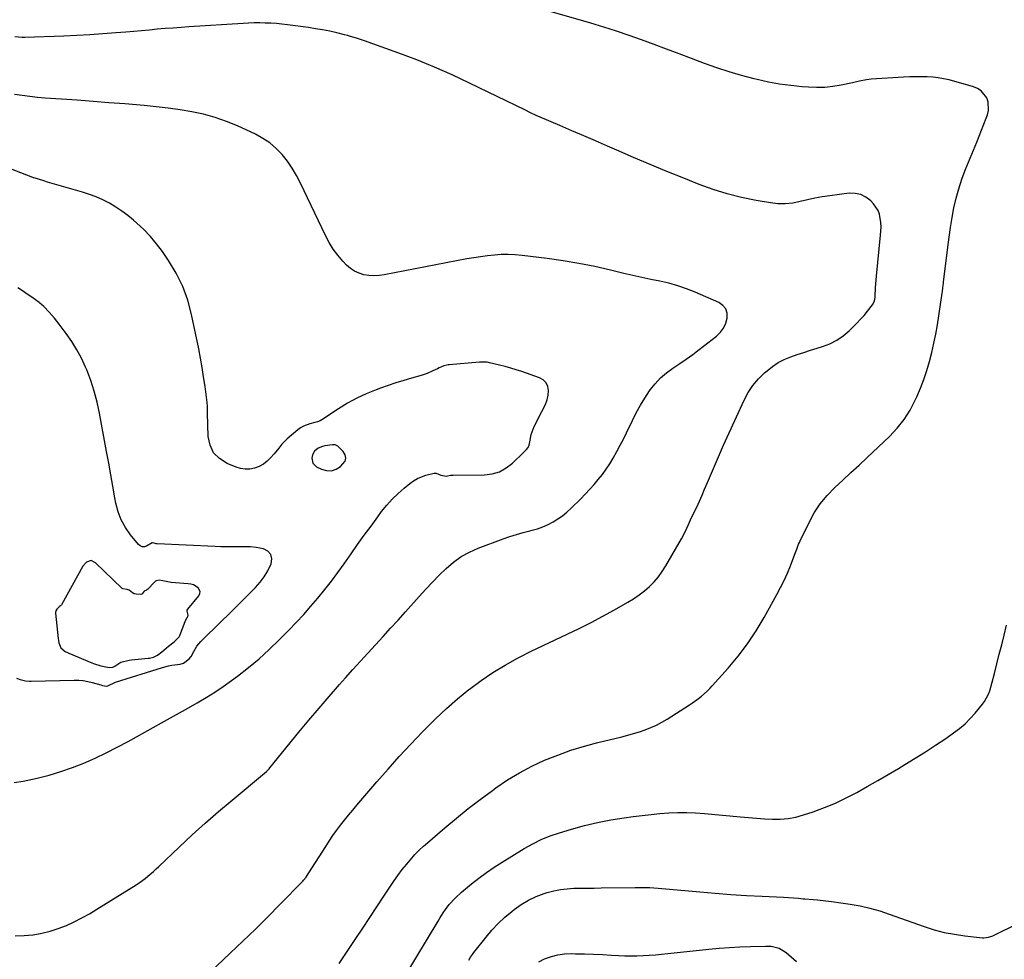
# Model space of a CAD drawing. Units: inches. Extents: x 1911094 to 1916431, y 453638 to 459080.
# Drawn here: x 1914862 to 1915411, y 458138 to 458661 of the extents above; entities that cross this region are included whole.
import ezdxf

# ---------------------------------------------------------------- set-up
doc = ezdxf.new("R2010")
doc.units = ezdxf.units.IN
doc.header["$MEASUREMENT"] = 0
for name, color, linetype in [('1', 7, 'Continuous'), ('7', 7, 'Continuous'), ('8', 7, 'Continuous')]:
    doc.layers.add(name, color=color, linetype=linetype)

msp = doc.modelspace()

# ---------------------------------------------------------------- linework, layer by layer
at = {"layer": '1', "color": 18}
for points in [[(1915035.67, 458409.81, 1990), (1915038.24, 458410.66, 1990), (1915040.73, 458412.16, 1990), (1915043.23, 458415.15, 1990), (1915043.73, 458416.92, 1990), (1915043.31, 458418.71, 1990), (1915042.27, 458420.51, 1990), (1915039.14, 458423.58, 1990), (1915037.77, 458424.25, 1990), (1915036.19, 458424.25, 1990), (1915031.91, 458423.62, 1990), (1915030.63, 458423.34, 1990), (1915028.23, 458422.37, 1990), (1915026.2, 458420.81, 1990), (1915025.01, 458418.71, 1990), (1915024.68, 458416.82, 1990), (1915025.29, 458414.02, 1990), (1915027.38, 458412.06, 1990), (1915030.17, 458410.69, 1990), (1915032.97, 458409.93, 1990), (1915035.67, 458409.81, 1990)], [(1914887.17, 458309.19, 1988), (1914888.55, 458308.52, 1988), (1914889.25, 458308.21, 1988), (1914902.13, 458302.85, 1988), (1914902.96, 458302.51, 1988), (1914907.05, 458301.13, 1988), (1914911.78, 458300.15, 1988), (1914913.87, 458300.44, 1988), (1914914.87, 458300.89, 1988), (1914918.32, 458303.24, 1988), (1914922.89, 458304.26, 1988), (1914924.13, 458304.41, 1988), (1914933.43, 458305.38, 1988), (1914934.22, 458305.49, 1988), (1914936.51, 458306.02, 1988), (1914938.79, 458307.11, 1988), (1914941.08, 458308.98, 1988), (1914944.9, 458312.07, 1988), (1914948.04, 458314.45, 1988), (1914950.77, 458317.21, 1988), (1914951.15, 458318.03, 1988), (1914954.08, 458325.8, 1988), (1914954.28, 458326.3, 1988), (1914955.05, 458327.7, 1988), (1914955.14, 458327.85, 1988), (1914955.29, 458328.09, 1988), (1914955.42, 458328.33, 1988), (1914955.54, 458328.59, 1988), (1914955.65, 458328.85, 1988), (1914955.73, 458329.12, 1988), (1914955.78, 458329.38, 1988), (1914955.26, 458331.53, 1988), (1914955.23, 458331.59, 1988), (1914955.29, 458332.15, 1988), (1914955.53, 458332.63, 1988), (1914961.8, 458340.22, 1988), (1914962.33, 458341.39, 1988), (1914962.51, 458342.52, 1988), (1914961.39, 458344.65, 1988), (1914958.81, 458346.2, 1988), (1914957.37, 458346.62, 1988), (1914955.87, 458346.87, 1988), (1914946.27, 458347.47, 1988), (1914941.59, 458348.47, 1988), (1914939.67, 458348.93, 1988), (1914937.96, 458348.49, 1988), (1914937.6, 458348.24, 1988), (1914937.26, 458347.94, 1988), (1914933.15, 458343.72, 1988), (1914932.63, 458343.35, 1988), (1914931.3, 458342.8, 1988), (1914930.23, 458341.22, 1988), (1914929.98, 458341.01, 1988), (1914929.49, 458340.86, 1988), (1914926.84, 458340.98, 1988), (1914925.67, 458341.16, 1988), (1914924.71, 458341.76, 1988), (1914923.01, 458343.37, 1988), (1914921.86, 458343.64, 1988), (1914919.32, 458343.94, 1988), (1914918.93, 458344.17, 1988), (1914918.76, 458344.32, 1988), (1914904.07, 458358.45, 1988), (1914903.71, 458358.76, 1988), (1914901.71, 458359.87, 1988), (1914899.08, 458358.92, 1988), (1914897.01, 458356.71, 1988), (1914885.14, 458335.09, 1988), (1914885.05, 458334.96, 1988), (1914884.74, 458334.6, 1988), (1914884.07, 458334.15, 1988), (1914882.54, 458332.77, 1988), (1914882.04, 458331.81, 1988), (1914881.92, 458330.78, 1988), (1914881.93, 458330.53, 1988), (1914883.29, 458316.34, 1988), (1914883.44, 458315.29, 1988), (1914883.76, 458313.94, 1988), (1914884.83, 458311.15, 1988), (1914887.17, 458309.19, 1988)]]:
    msp.add_polyline3d(points, dxfattribs=at)
at = {"layer": '7', "color": 18}
for points in [[(1915039.87, 458135.28, 1998), (1915042.53, 458139.14, 1998), (1915049.19, 458149.15, 1998), (1915053.1, 458155.03, 1998), (1915057, 458160.92, 1998), (1915060.89, 458166.81, 1998), (1915064.78, 458172.71, 1998), (1915068.12, 458177.8, 1998), (1915070.38, 458181.11, 1998), (1915072.72, 458184.38, 1998), (1915075.16, 458187.56, 1998), (1915077.68, 458190.69, 1998), (1915081.38, 458195.13, 1998), (1915082.11, 458195.98, 1998), (1915084.47, 458198.42, 1998), (1915086.98, 458200.69, 1998), (1915087.84, 458201.43, 1998), (1915098.93, 458210.9, 1998), (1915105.39, 458216.29, 1998), (1915111.94, 458221.58, 1998), (1915118.61, 458226.71, 1998), (1915125.36, 458231.73, 1998), (1915127.31, 458233.14, 1998), (1915133.8, 458237.52, 1998), (1915140.46, 458241.6, 1998), (1915147.38, 458245.22, 1998), (1915154.48, 458248.54, 1998), (1915161.77, 458251.44, 1998), (1915169.14, 458254.09, 1998), (1915176.63, 458256.37, 1998), (1915184.2, 458258.41, 1998), (1915197.5, 458261.62, 1998), (1915200.8, 458262.47, 1998), (1915204.08, 458263.39, 1998), (1915207.34, 458264.41, 1998), (1915210.57, 458265.49, 1998), (1915213.73, 458266.73, 1998), (1915216.83, 458268.11, 1998), (1915219.83, 458269.7, 1998), (1915222.76, 458271.43, 1998), (1915235.14, 458279.33, 1998), (1915236.88, 458280.49, 1998), (1915240.25, 458282.95, 1998), (1915241.88, 458284.27, 1998), (1915244.99, 458287.06, 1998), (1915246.46, 458288.54, 1998), (1915247.89, 458290.06, 1998), (1915256.71, 458299.87, 1998), (1915262.28, 458306.5, 1998), (1915267.53, 458313.35, 1998), (1915272.3, 458320.55, 1998), (1915276.75, 458327.97, 1998), (1915283.88, 458340.82, 1998), (1915285.96, 458344.75, 1998), (1915287.93, 458348.74, 1998), (1915289.74, 458352.8, 1998), (1915291.43, 458356.91, 1998), (1915293.93, 458363.33, 1998), (1915294.99, 458366.17, 1998), (1915296.04, 458369.01, 1998), (1915296.45, 458369.93, 1998), (1915296.87, 458370.85, 1998), (1915301.81, 458381.06, 1998), (1915304.77, 458386.39, 1998), (1915308.09, 458391.44, 1998), (1915311.96, 458396.09, 1998), (1915316.2, 458400.48, 1998), (1915320.71, 458404.65, 1998), (1915325.21, 458408.84, 1998), (1915329.71, 458413.03, 1998), (1915334.2, 458417.24, 1998), (1915346.68, 458428.95, 1998), (1915350.97, 458433.49, 1998), (1915354.86, 458438.32, 1998), (1915358.14, 458443.57, 1998), (1915361.02, 458449.11, 1998), (1915361.9, 458451.07, 1998), (1915363.92, 458455.89, 1998), (1915365.79, 458460.76, 1998), (1915367.45, 458465.71, 1998), (1915368.96, 458470.71, 1998), (1915370.27, 458475.78, 1998), (1915371.46, 458480.86, 1998), (1915372.46, 458485.99, 1998), (1915373.35, 458491.14, 1998), (1915376.06, 458508.81, 1998), (1915376.17, 458509.57, 1998), (1915376.45, 458511.86, 1998), (1915376.7, 458514.15, 1998), (1915376.79, 458514.91, 1998), (1915379.13, 458534.44, 1998), (1915379.85, 458539.93, 1998), (1915380.65, 458545.4, 1998), (1915381.57, 458550.85, 1998), (1915382.58, 458556.3, 1998), (1915383.8, 458561.68, 1998), (1915385.23, 458567, 1998), (1915386.97, 458572.23, 1998), (1915388.91, 458577.4, 1998), (1915395.31, 458592.96, 1998), (1915396.66, 458596.28, 1998), (1915398, 458599.61, 1998), (1915399.32, 458602.94, 1998), (1915400.63, 458606.28, 1998), (1915401.32, 458608.07, 1998), (1915401.91, 458610.5, 1998), (1915401.69, 458615.3, 1998), (1915400.86, 458617.67, 1998), (1915397.8, 458621.51, 1998), (1915395.76, 458622.8, 1998), (1915393.45, 458623.78, 1998), (1915379.84, 458627.58, 1998), (1915376.85, 458628.29, 1998), (1915373.83, 458628.85, 1998), (1915370.77, 458629.17, 1998), (1915367.7, 458629.33, 1998), (1915363.86, 458629.38, 1998), (1915362.68, 458629.39, 1998), (1915357.99, 458629.3, 1998), (1915354.48, 458629.12, 1998), (1915336.37, 458627.95, 1998), (1915333.77, 458627.66, 1998), (1915329.92, 458626.84, 1998), (1915326.08, 458625.97, 1998), (1915319.65, 458624.63, 1998), (1915315.14, 458623.89, 1998), (1915310.61, 458623.41, 1998), (1915306.05, 458623.31, 1998), (1915301.48, 458623.47, 1998), (1915297.98, 458623.75, 1998), (1915291.67, 458624.4, 1998), (1915285.4, 458625.25, 1998), (1915279.17, 458626.42, 1998), (1915272.98, 458627.78, 1998), (1915271.26, 458628.21, 1998), (1915264.27, 458630.06, 1998), (1915257.33, 458632.08, 1998), (1915250.47, 458634.34, 1998), (1915243.65, 458636.76, 1998), (1915236.32, 458639.5, 1998), (1915229.37, 458642.1, 1998), (1915222.41, 458644.69, 1998), (1915215.45, 458647.28, 1998), (1915208.49, 458649.85, 1998), (1915201.5, 458652.35, 1998), (1915194.48, 458654.75, 1998), (1915187.41, 458656.99, 1998), (1915180.31, 458659.14, 1998), (1915156.19, 458666.15, 1998)], [(1914968.07, 458130.43, 1996), (1914979.26, 458140.97, 1996), (1914986.28, 458147.66, 1996), (1914993.24, 458154.41, 1996), (1915000.11, 458161.25, 1996), (1915006.93, 458168.14, 1996), (1915019.68, 458181.21, 1996), (1915020.17, 458181.74, 1996), (1915021.52, 458183.42, 1996), (1915022.73, 458185.2, 1996), (1915023.12, 458185.8, 1996), (1915032.45, 458200.49, 1996), (1915034.42, 458203.51, 1996), (1915036.45, 458206.5, 1996), (1915038.56, 458209.43, 1996), (1915040.72, 458212.32, 1996), (1915042.94, 458215.17, 1996), (1915045.19, 458217.99, 1996), (1915047.49, 458220.77, 1996), (1915049.83, 458223.53, 1996), (1915061.03, 458236.53, 1996), (1915067.21, 458243.58, 1996), (1915073.47, 458250.55, 1996), (1915079.84, 458257.42, 1996), (1915086.3, 458264.21, 1996), (1915087.89, 458265.86, 1996), (1915093.72, 458271.65, 1996), (1915099.7, 458277.29, 1996), (1915105.9, 458282.67, 1996), (1915112.25, 458287.89, 1996), (1915112.65, 458288.21, 1996), (1915119.04, 458292.95, 1996), (1915125.59, 458297.43, 1996), (1915132.4, 458301.52, 1996), (1915139.38, 458305.35, 1996), (1915140.4, 458305.88, 1996), (1915147.01, 458309.21, 1996), (1915153.65, 458312.48, 1996), (1915160.32, 458315.67, 1996), (1915167.03, 458318.81, 1996), (1915173.71, 458321.98, 1996), (1915180.33, 458325.28, 1996), (1915186.87, 458328.74, 1996), (1915193.35, 458332.31, 1996), (1915200.88, 458336.59, 1996), (1915204.05, 458338.53, 1996), (1915207.12, 458340.62, 1996), (1915210.04, 458342.91, 1996), (1915212.86, 458345.33, 1996), (1915215.46, 458347.97, 1996), (1915217.89, 458350.75, 1996), (1915220.06, 458353.74, 1996), (1915222.05, 458356.87, 1996), (1915230.69, 458371.97, 1996), (1915232.73, 458375.84, 1996), (1915234.58, 458379.82, 1996), (1915235.21, 458381.14, 1996), (1915235.84, 458382.46, 1996), (1915237.7, 458386.33, 1996), (1915239.24, 458389.59, 1996), (1915240.74, 458392.87, 1996), (1915242.19, 458396.17, 1996), (1915243.6, 458399.49, 1996), (1915245.18, 458403.29, 1996), (1915247.38, 458408.51, 1996), (1915249.62, 458413.72, 1996), (1915251.91, 458418.9, 1996), (1915254.24, 458424.07, 1996), (1915265.72, 458449.2, 1996), (1915267.98, 458453.4, 1996), (1915270.55, 458457.37, 1996), (1915273.62, 458460.98, 1996), (1915277, 458464.35, 1996), (1915278.42, 458465.59, 1996), (1915281.46, 458467.95, 1996), (1915284.64, 458470.06, 1996), (1915288.05, 458471.79, 1996), (1915291.61, 458473.27, 1996), (1915295.29, 458474.52, 1996), (1915298.98, 458475.75, 1996), (1915302.68, 458476.95, 1996), (1915306.39, 458478.12, 1996), (1915309.24, 458479, 1996), (1915313.35, 458480.6, 1996), (1915317.26, 458482.55, 1996), (1915320.86, 458485.02, 1996), (1915324.25, 458487.85, 1996), (1915326.48, 458489.99, 1996), (1915328.55, 458492.06, 1996), (1915330.55, 458494.2, 1996), (1915332.47, 458496.41, 1996), (1915334.32, 458498.69, 1996), (1915337.15, 458502.32, 1996), (1915337.51, 458502.83, 1996), (1915338.28, 458504.53, 1996), (1915338.64, 458506.37, 1996), (1915338.68, 458507, 1996), (1915338.87, 458511.99, 1996), (1915338.99, 458514.07, 1996), (1915339.34, 458518.23, 1996), (1915341.72, 458541.1, 1996), (1915341.95, 458545.82, 1996), (1915341.86, 458548.18, 1996), (1915341.18, 458552.78, 1996), (1915340.42, 458554.91, 1996), (1915337.81, 458558.63, 1996), (1915336.18, 458560.28, 1996), (1915333.52, 458562.29, 1996), (1915330.67, 458563.75, 1996), (1915327.53, 458564.36, 1996), (1915324.2, 458564.42, 1996), (1915313.39, 458563.06, 1996), (1915309.21, 458562.45, 1996), (1915305.05, 458561.72, 1996), (1915300.92, 458560.82, 1996), (1915296.81, 458559.81, 1996), (1915292.71, 458558.99, 1996), (1915288.59, 458558.53, 1996), (1915284.44, 458558.61, 1996), (1915280.28, 458559.05, 1996), (1915272.32, 458560.41, 1996), (1915264.24, 458562.06, 1996), (1915256.25, 458564.05, 1996), (1915248.41, 458566.55, 1996), (1915240.66, 458569.38, 1996), (1915232.01, 458572.86, 1996), (1915222.66, 458576.66, 1996), (1915213.33, 458580.52, 1996), (1915204.04, 458584.44, 1996), (1915194.77, 458588.42, 1996), (1915189.47, 458590.72, 1996), (1915182.86, 458593.58, 1996), (1915176.24, 458596.43, 1996), (1915169.62, 458599.28, 1996), (1915163, 458602.11, 1996), (1915151.89, 458606.85, 1996), (1915149.75, 458607.8, 1996), (1915146.58, 458609.31, 1996), (1915143.43, 458610.84, 1996), (1915112.68, 458625.79, 1996), (1915102.95, 458630.34, 1996), (1915093.13, 458634.68, 1996), (1915083.19, 458638.71, 1996), (1915073.15, 458642.53, 1996), (1915056.19, 458648.7, 1996), (1915054.57, 458649.28, 1996), (1915051.3, 458650.37, 1996), (1915049.66, 458650.9, 1996), (1915046.35, 458651.86, 1996), (1915044.68, 458652.31, 1996), (1915043.01, 458652.72, 1996), (1915038.57, 458653.79, 1996), (1915034.67, 458654.67, 1996), (1915030.75, 458655.46, 1996), (1915026.8, 458656.14, 1996), (1915022.84, 458656.74, 1996), (1915011.17, 458658.32, 1996), (1915008.09, 458658.69, 1996), (1915005, 458658.99, 1996), (1915001.9, 458659.18, 1996), (1914998.79, 458659.31, 1996), (1914995.68, 458659.35, 1996), (1914992.58, 458659.33, 1996), (1914989.47, 458659.22, 1996), (1914986.37, 458659.07, 1996), (1914956.21, 458657.14, 1996), (1914951.81, 458656.84, 1996), (1914947.41, 458656.52, 1996), (1914943.01, 458656.16, 1996), (1914938.61, 458655.79, 1996), (1914934.22, 458655.39, 1996), (1914929.83, 458655, 1996), (1914925.43, 458654.62, 1996), (1914921.04, 458654.24, 1996), (1914915.43, 458653.75, 1996), (1914908.22, 458653.19, 1996), (1914901.01, 458652.7, 1996), (1914893.8, 458652.33, 1996), (1914886.58, 458652.03, 1996), (1914864.68, 458651.3, 1996), (1914863.31, 458651.29, 1996), (1914859.22, 458651.57, 1996)], [(1914859.47, 458150.6, 1994), (1914864.37, 458150.79, 1994), (1914869.27, 458151.24, 1994), (1914869.49, 458151.27, 1994), (1914874.22, 458152.11, 1994), (1914878.88, 458153.21, 1994), (1914883.43, 458154.7, 1994), (1914887.91, 458156.45, 1994), (1914892.28, 458158.5, 1994), (1914896.59, 458160.66, 1994), (1914900.8, 458163.01, 1994), (1914904.95, 458165.48, 1994), (1914926.9, 458179.19, 1994), (1914928.58, 458180.29, 1994), (1914931.83, 458182.66, 1994), (1914933.4, 458183.93, 1994), (1914936.44, 458186.58, 1994), (1914937.92, 458187.95, 1994), (1914939.39, 458189.33, 1994), (1914950.74, 458200.17, 1994), (1914957.95, 458206.9, 1994), (1914965.25, 458213.53, 1994), (1914972.7, 458219.99, 1994), (1914980.25, 458226.34, 1994), (1914998.35, 458241.24, 1994), (1914999.52, 458242.29, 1994), (1915000.61, 458243.41, 1994), (1915000.96, 458243.81, 1994), (1915001.29, 458244.21, 1994), (1915017.56, 458264.13, 1994), (1915023.12, 458270.85, 1994), (1915028.73, 458277.52, 1994), (1915034.43, 458284.12, 1994), (1915040.19, 458290.67, 1994), (1915043.51, 458294.4, 1994), (1915047.66, 458299.04, 1994), (1915051.82, 458303.67, 1994), (1915056.01, 458308.27, 1994), (1915060.22, 458312.86, 1994), (1915064.43, 458317.44, 1994), (1915068.62, 458322.04, 1994), (1915072.8, 458326.65, 1994), (1915076.96, 458331.28, 1994), (1915084.61, 458339.82, 1994), (1915088.25, 458343.8, 1994), (1915091.94, 458347.73, 1994), (1915095.71, 458351.59, 1994), (1915099.54, 458355.39, 1994), (1915103.59, 458358.86, 1994), (1915107.88, 458361.96, 1994), (1915112.52, 458364.5, 1994), (1915117.39, 458366.66, 1994), (1915131.42, 458371.86, 1994), (1915135.06, 458373.13, 1994), (1915138.72, 458374.31, 1994), (1915142.42, 458375.37, 1994), (1915146.15, 458376.33, 1994), (1915147.47, 458376.65, 1994), (1915150.51, 458377.52, 1994), (1915153.48, 458378.56, 1994), (1915156.36, 458379.84, 1994), (1915159.16, 458381.3, 1994), (1915161.84, 458382.98, 1994), (1915164.43, 458384.79, 1994), (1915166.86, 458386.8, 1994), (1915169.2, 458388.94, 1994), (1915174.58, 458394.26, 1994), (1915177.12, 458396.85, 1994), (1915179.61, 458399.49, 1994), (1915182.02, 458402.2, 1994), (1915184.38, 458404.96, 1994), (1915186.63, 458407.8, 1994), (1915188.77, 458410.72, 1994), (1915190.76, 458413.74, 1994), (1915192.65, 458416.83, 1994), (1915194.8, 458420.64, 1994), (1915196.64, 458424.05, 1994), (1915198.4, 458427.51, 1994), (1915200.11, 458430.99, 1994), (1915203.37, 458437.85, 1994), (1915205.53, 458442.12, 1994), (1915207.82, 458446.3, 1994), (1915210.33, 458450.36, 1994), (1915212.97, 458454.34, 1994), (1915213.32, 458454.83, 1994), (1915216.08, 458458.31, 1994), (1915219.08, 458461.55, 1994), (1915222.43, 458464.41, 1994), (1915226.01, 458467.03, 1994), (1915229.75, 458469.51, 1994), (1915233.44, 458472.05, 1994), (1915237.06, 458474.69, 1994), (1915240.63, 458477.39, 1994), (1915250.27, 458484.88, 1994), (1915252.43, 458486.99, 1994), (1915254.22, 458489.33, 1994), (1915255.43, 458492.01, 1994), (1915256.27, 458494.91, 1994), (1915256.14, 458497.65, 1994), (1915255.41, 458500.07, 1994), (1915253.78, 458501.99, 1994), (1915251.56, 458503.59, 1994), (1915238.29, 458509.32, 1994), (1915233.52, 458511.21, 1994), (1915228.67, 458512.89, 1994), (1915223.73, 458514.26, 1994), (1915218.72, 458515.42, 1994), (1915213.67, 458516.45, 1994), (1915208.63, 458517.52, 1994), (1915203.61, 458518.65, 1994), (1915198.59, 458519.82, 1994), (1915191.16, 458521.6, 1994), (1915182.4, 458523.55, 1994), (1915173.61, 458525.3, 1994), (1915164.77, 458526.75, 1994), (1915155.89, 458528.01, 1994), (1915141.89, 458529.76, 1994), (1915138.04, 458530.11, 1994), (1915134.18, 458530.3, 1994), (1915130.32, 458530.23, 1994), (1915126.46, 458530, 1994), (1915122.6, 458529.59, 1994), (1915118.75, 458529.1, 1994), (1915114.92, 458528.5, 1994), (1915111.1, 458527.83, 1994), (1915064.98, 458518.99, 1994), (1915062.16, 458518.62, 1994), (1915059.34, 458518.48, 1994), (1915056.52, 458518.66, 1994), (1915053.7, 458519.07, 1994), (1915051.02, 458519.88, 1994), (1915048.5, 458521, 1994), (1915046.23, 458522.55, 1994), (1915044.12, 458524.4, 1994), (1915042.07, 458526.58, 1994), (1915039.24, 458529.88, 1994), (1915036.64, 458533.33, 1994), (1915034.36, 458537, 1994), (1915032.32, 458540.84, 1994), (1915018.4, 458570.12, 1994), (1915016.19, 458574.33, 1994), (1915013.79, 458578.4, 1994), (1915011.07, 458582.27, 1994), (1915008.15, 458586.02, 1994), (1915004.88, 458589.4, 1994), (1915001.36, 458592.47, 1994), (1914997.47, 458595.04, 1994), (1914993.34, 458597.29, 1994), (1914983.28, 458601.93, 1994), (1914977.12, 458604.49, 1994), (1914970.84, 458606.71, 1994), (1914964.42, 458608.44, 1994), (1914957.89, 458609.83, 1994), (1914951.27, 458610.89, 1994), (1914944.63, 458611.83, 1994), (1914937.98, 458612.6, 1994), (1914931.31, 458613.26, 1994), (1914920.5, 458614.18, 1994), (1914911.67, 458614.91, 1994), (1914902.85, 458615.61, 1994), (1914894.01, 458616.26, 1994), (1914885.18, 458616.89, 1994), (1914876, 458617.52, 1994), (1914871.76, 458617.87, 1994), (1914867.53, 458618.29, 1994), (1914863.31, 458618.83, 1994), (1914859.09, 458619.44, 1994)], [(1914858.83, 458236.03, 1992), (1914863.91, 458236.88, 1992), (1914871.69, 458238.6, 1992), (1914878.33, 458240.27, 1992), (1914884.89, 458242.17, 1992), (1914891.32, 458244.45, 1992), (1914897.68, 458246.97, 1992), (1914903.94, 458249.76, 1992), (1914910.13, 458252.68, 1992), (1914916.24, 458255.79, 1992), (1914922.28, 458259.02, 1992), (1914940.96, 458269.39, 1992), (1914945.95, 458272.17, 1992), (1914950.94, 458274.96, 1992), (1914955.92, 458277.76, 1992), (1914960.9, 458280.57, 1992), (1914965.81, 458283.48, 1992), (1914970.65, 458286.5, 1992), (1914975.37, 458289.69, 1992), (1914980.02, 458293, 1992), (1914983.28, 458295.41, 1992), (1914989.38, 458300.15, 1992), (1914995.32, 458305.07, 1992), (1915001.03, 458310.26, 1992), (1915006.59, 458315.63, 1992), (1915011.89, 458321, 1992), (1915016.08, 458325.35, 1992), (1915020.19, 458329.77, 1992), (1915024.18, 458334.29, 1992), (1915028.09, 458338.88, 1992), (1915031.89, 458343.57, 1992), (1915035.62, 458348.32, 1992), (1915039.23, 458353.16, 1992), (1915042.76, 458358.05, 1992), (1915046.56, 458363.45, 1992), (1915050.25, 458368.66, 1992), (1915053.97, 458373.85, 1992), (1915057.72, 458379.01, 1992), (1915061.5, 458384.15, 1992), (1915063.64, 458387.04, 1992), (1915066.49, 458390.61, 1992), (1915069.52, 458394.02, 1992), (1915072.79, 458397.19, 1992), (1915076.23, 458400.2, 1992), (1915079.36, 458402.74, 1992), (1915081.44, 458404.22, 1992), (1915083.61, 458405.5, 1992), (1915085.92, 458406.5, 1992), (1915088.33, 458407.31, 1992), (1915092.84, 458408.52, 1992), (1915093.3, 458408.57, 1992), (1915093.97, 458408.41, 1992), (1915096.63, 458407.33, 1992), (1915099.54, 458406.88, 1992), (1915102.03, 458407.28, 1992), (1915103.05, 458407.36, 1992), (1915103.26, 458407.36, 1992), (1915103.46, 458407.37, 1992), (1915120.99, 458407.58, 1992), (1915125.31, 458408.15, 1992), (1915129.39, 458409.31, 1992), (1915133.1, 458411.37, 1992), (1915136.56, 458414.02, 1992), (1915142.71, 458420.01, 1992), (1915142.88, 458420.18, 1992), (1915143.35, 458420.75, 1992), (1915144.28, 458421.72, 1992), (1915145.31, 458422.72, 1992), (1915145.89, 458424.07, 1992), (1915146.32, 458426.86, 1992), (1915147.04, 458430.08, 1992), (1915148.69, 458434.43, 1992), (1915149.66, 458436.56, 1992), (1915151.76, 458440.73, 1992), (1915152.89, 458442.77, 1992), (1915154.98, 458446.79, 1992), (1915155.87, 458449.27, 1992), (1915156.39, 458451.85, 1992), (1915156.66, 458454.5, 1992), (1915156.23, 458456.86, 1992), (1915155.33, 458458.9, 1992), (1915153.73, 458460.45, 1992), (1915151.66, 458461.67, 1992), (1915141.71, 458465.09, 1992), (1915138.66, 458466.09, 1992), (1915135.59, 458467.03, 1992), (1915132.49, 458467.87, 1992), (1915129.38, 458468.65, 1992), (1915123.68, 458470, 1992), (1915123.12, 458470.12, 1992), (1915122.39, 458470.28, 1992), (1915121.2, 458470.39, 1992), (1915118.19, 458470.32, 1992), (1915101.35, 458468.82, 1992), (1915100.78, 458468.77, 1992), (1915099.93, 458468.67, 1992), (1915098.3, 458468.3, 1992), (1915095.61, 458467.1, 1992), (1915094.82, 458466.7, 1992), (1915092.19, 458465.43, 1992), (1915088.98, 458464.04, 1992), (1915087.32, 458463.46, 1992), (1915085.65, 458462.94, 1992), (1915080.3, 458461.42, 1992), (1915075.95, 458460.14, 1992), (1915071.62, 458458.8, 1992), (1915067.32, 458457.36, 1992), (1915063.05, 458455.85, 1992), (1915060.49, 458454.93, 1992), (1915055.05, 458452.72, 1992), (1915049.73, 458450.26, 1992), (1915044.61, 458447.43, 1992), (1915039.6, 458444.35, 1992), (1915030.33, 458438.17, 1992), (1915029.41, 458437.66, 1992), (1915027.91, 458437.16, 1992), (1915026.37, 458436.74, 1992), (1915023.64, 458436.03, 1992), (1915020.08, 458434.67, 1992), (1915018.46, 458433.69, 1992), (1915016.91, 458432.56, 1992), (1915010.93, 458427.58, 1992), (1915008.04, 458424.63, 1992), (1915006.38, 458422.4, 1992), (1915003.74, 458419.17, 1992), (1915001.77, 458416.97, 1992), (1914999.81, 458415.12, 1992), (1914997.7, 458413.51, 1992), (1914995.35, 458412.28, 1992), (1914992.84, 458411.3, 1992), (1914990.22, 458410.8, 1992), (1914987.63, 458410.66, 1992), (1914985.05, 458411.06, 1992), (1914982.5, 458411.81, 1992), (1914977.45, 458413.88, 1992), (1914973.27, 458416.57, 1992), (1914969.98, 458419.88, 1992), (1914968.03, 458424.11, 1992), (1914966.97, 458428.97, 1992), (1914966.54, 458441.93, 1992), (1914966.52, 458444.15, 1992), (1914966.53, 458446.36, 1992), (1914966.47, 458447.09, 1992), (1914966.39, 458447.83, 1992), (1914965.19, 458456.84, 1992), (1914964.43, 458462.07, 1992), (1914963.6, 458467.28, 1992), (1914962.67, 458472.48, 1992), (1914961.67, 458477.67, 1992), (1914957.75, 458496.84, 1992), (1914955.6, 458504.84, 1992), (1914952.83, 458512.58, 1992), (1914949.15, 458519.92, 1992), (1914944.86, 458527, 1992), (1914941.46, 458531.91, 1992), (1914938.24, 458536.2, 1992), (1914934.82, 458540.31, 1992), (1914931.11, 458544.16, 1992), (1914927.2, 458547.83, 1992), (1914925.25, 458549.53, 1992), (1914922.09, 458552.11, 1992), (1914918.84, 458554.55, 1992), (1914915.44, 458556.78, 1992), (1914911.94, 458558.87, 1992), (1914908.31, 458560.73, 1992), (1914904.61, 458562.41, 1992), (1914900.81, 458563.84, 1992), (1914896.93, 458565.09, 1992), (1914877.42, 458570.69, 1992), (1914875.37, 458571.29, 1992), (1914872.31, 458572.23, 1992), (1914869.29, 458573.3, 1992), (1914855.87, 458578.42, 1992)], [(1915112.26, 458137.11, 2002), (1915113.18, 458138.75, 2002), (1915114.22, 458140.31, 2002), (1915114.6, 458140.81, 2002), (1915114.98, 458141.31, 2002), (1915121.82, 458149.95, 2002), (1915125.11, 458153.83, 2002), (1915128.58, 458157.54, 2002), (1915132.29, 458161, 2002), (1915136.17, 458164.3, 2002), (1915137.58, 458165.41, 2002), (1915141.44, 458168.13, 2002), (1915145.45, 458170.55, 2002), (1915149.71, 458172.52, 2002), (1915154.12, 458174.19, 2002), (1915155.97, 458174.78, 2002), (1915159.61, 458175.76, 2002), (1915163.28, 458176.53, 2002), (1915167, 458176.96, 2002), (1915170.76, 458177.18, 2002), (1915174.55, 458177.23, 2002), (1915178.34, 458177.28, 2002), (1915182.13, 458177.32, 2002), (1915185.91, 458177.37, 2002), (1915204.88, 458177.6, 2002), (1915209.73, 458177.63, 2002), (1915212.97, 458177.6, 2002), (1915217.8, 458177.33, 2002), (1915240.88, 458175.21, 2002), (1915249.58, 458174.46, 2002), (1915258.28, 458173.79, 2002), (1915266.99, 458173.22, 2002), (1915275.7, 458172.73, 2002), (1915287.61, 458172.14, 2002), (1915290.37, 458171.98, 2002), (1915293.13, 458171.81, 2002), (1915295.89, 458171.6, 2002), (1915298.65, 458171.38, 2002), (1915299.48, 458171.31, 2002), (1915304.17, 458170.9, 2002), (1915306.51, 458170.69, 2002), (1915311.2, 458170.25, 2002), (1915315.87, 458169.69, 2002), (1915318.2, 458169.35, 2002), (1915324.73, 458168.35, 2002), (1915330.28, 458167.33, 2002), (1915335.78, 458166.1, 2002), (1915341.2, 458164.56, 2002), (1915346.57, 458162.82, 2002), (1915366.03, 458155.87, 2002), (1915371.56, 458154.11, 2002), (1915377.15, 458152.62, 2002), (1915382.83, 458151.53, 2002), (1915388.58, 458150.7, 2002), (1915398.45, 458149.63, 2002), (1915399.3, 458149.59, 2002), (1915401.81, 458149.9, 2002), (1915404.22, 458150.75, 2002), (1915404.99, 458151.11, 2002), (1915418.15, 458157.64, 2002)], [(1915151.29, 458136.24, 2004), (1915154.32, 458137.79, 2004), (1915158.33, 458139.22, 2004), (1915161.88, 458140.14, 2004), (1915165.51, 458140.6, 2004), (1915169.21, 458140.76, 2004), (1915171.73, 458140.71, 2004), (1915176.73, 458140.59, 2004), (1915181.73, 458140.43, 2004), (1915186.72, 458140.22, 2004), (1915191.72, 458139.96, 2004), (1915195.65, 458139.74, 2004), (1915199.08, 458139.6, 2004), (1915202.51, 458139.54, 2004), (1915205.94, 458139.58, 2004), (1915209.37, 458139.7, 2004), (1915212.8, 458139.9, 2004), (1915216.23, 458140.14, 2004), (1915219.65, 458140.44, 2004), (1915223.06, 458140.78, 2004), (1915245.98, 458143.22, 2004), (1915251.76, 458143.77, 2004), (1915257.54, 458144.23, 2004), (1915263.33, 458144.55, 2004), (1915269.12, 458144.78, 2004), (1915277.6, 458145.02, 2004), (1915280.7, 458144.89, 2004), (1915285.2, 458143.82, 2004), (1915289.1, 458141.44, 2004), (1915294.81, 458136.36, 2004)]]:
    msp.add_polyline3d(points, dxfattribs=at)
at = {"layer": '8', "color": 18}
for points in [[(1914860.16, 458294.29, 1990), (1914862.1, 458293.44, 1990), (1914865.2, 458292.71, 1990), (1914867.32, 458292.53, 1990), (1914868.38, 458292.52, 1990), (1914892.27, 458293.14, 1990), (1914894.81, 458293.09, 1990), (1914897.34, 458292.89, 1990), (1914899.83, 458292.47, 1990), (1914902.32, 458291.9, 1990), (1914907.1, 458290.56, 1990), (1914908.1, 458290.2, 1990), (1914910.2, 458289.73, 1990), (1914911.12, 458289.99, 1990), (1914915.29, 458292.1, 1990), (1914941.45, 458300.14, 1990), (1914944.91, 458301.06, 1990), (1914946.67, 458301.41, 1990), (1914951.41, 458302.12, 1990), (1914953.12, 458302.53, 1990), (1914956.38, 458305.08, 1990), (1914957.55, 458306.39, 1990), (1914958.95, 458309.19, 1990), (1914960.72, 458312.1, 1990), (1914961.79, 458313.43, 1990), (1914962.95, 458314.69, 1990), (1914974.33, 458325.93, 1990), (1914978.43, 458329.99, 1990), (1914982.52, 458334.05, 1990), (1914986.6, 458338.13, 1990), (1914990.67, 458342.21, 1990), (1914993.24, 458344.8, 1990), (1914995.84, 458347.72, 1990), (1914998.2, 458350.81, 1990), (1915000.2, 458354.14, 1990), (1915002.14, 458358.03, 1990), (1915002.44, 458360.83, 1990), (1915001.95, 458363.2, 1990), (1915000.27, 458364.96, 1990), (1914997.8, 458366.29, 1990), (1914993.7, 458366.98, 1990), (1914990.45, 458367.35, 1990), (1914987.19, 458367.5, 1990), (1914983.91, 458367.51, 1990), (1914980.62, 458367.44, 1990), (1914977.34, 458367.42, 1990), (1914974.05, 458367.48, 1990), (1914970.76, 458367.6, 1990), (1914938.59, 458369.08, 1990), (1914938.41, 458369.09, 1990), (1914938.04, 458369.14, 1990), (1914936.93, 458369.41, 1990), (1914935.98, 458369.63, 1990), (1914935.81, 458369.61, 1990), (1914932.64, 458367.88, 1990), (1914931.39, 458367.5, 1990), (1914930.2, 458367.45, 1990), (1914929.1, 458367.91, 1990), (1914928.07, 458368.7, 1990), (1914923.64, 458374.12, 1990), (1914920.81, 458378.17, 1990), (1914918.44, 458382.43, 1990), (1914916.74, 458387.01, 1990), (1914915.51, 458391.79, 1990), (1914914.98, 458394.77, 1990), (1914913.82, 458401.2, 1990), (1914912.67, 458407.64, 1990), (1914911.5, 458414.07, 1990), (1914910.32, 458420.5, 1990), (1914906.38, 458441.97, 1990), (1914905.05, 458448.1, 1990), (1914903.46, 458454.16, 1990), (1914901.49, 458460.1, 1990), (1914899.27, 458465.97, 1990), (1914898.61, 458467.56, 1990), (1914896.34, 458472.47, 1990), (1914893.84, 458477.25, 1990), (1914890.98, 458481.82, 1990), (1914887.87, 458486.25, 1990), (1914883.94, 458491.43, 1990), (1914882.6, 458493.15, 1990), (1914881.22, 458494.84, 1990), (1914878.33, 458498.1, 1990), (1914875.35, 458501.28, 1990), (1914874.11, 458502.49, 1990), (1914873.22, 458503.23, 1990), (1914872.76, 458503.58, 1990), (1914868.59, 458506.52, 1990), (1914866.02, 458508.31, 1990), (1914863.44, 458510.08, 1990), (1914860.84, 458511.82, 1990)], [(1915076.1, 458127.44, 2000), (1915095.04, 458158.92, 2000), (1915096, 458160.49, 2000), (1915098, 458163.59, 2000), (1915099.25, 458165.42, 2000), (1915101.23, 458168.07, 2000), (1915104.53, 458171.76, 2000), (1915108.2, 458175.1, 2000), (1915113.74, 458179.6, 2000), (1915117.85, 458182.81, 2000), (1915122.04, 458185.92, 2000), (1915126.35, 458188.86, 2000), (1915130.73, 458191.69, 2000), (1915143.1, 458199.35, 2000), (1915147.8, 458202, 2000), (1915152.61, 458204.4, 2000), (1915157.59, 458206.4, 2000), (1915162.69, 458208.14, 2000), (1915169.45, 458210.15, 2000), (1915176.71, 458212.12, 2000), (1915184.02, 458213.87, 2000), (1915191.4, 458215.27, 2000), (1915198.83, 458216.45, 2000), (1915203.89, 458217.13, 2000), (1915208.83, 458217.75, 2000), (1915213.78, 458218.3, 2000), (1915218.74, 458218.77, 2000), (1915223.7, 458219.17, 2000), (1915228.67, 458219.41, 2000), (1915233.64, 458219.47, 2000), (1915238.6, 458219.28, 2000), (1915243.56, 458218.92, 2000), (1915263.63, 458216.95, 2000), (1915268.06, 458216.55, 2000), (1915272.49, 458216.19, 2000), (1915276.93, 458215.89, 2000), (1915281.38, 458215.64, 2000), (1915285.79, 458215.67, 2000), (1915290.15, 458216.03, 2000), (1915294.45, 458216.87, 2000), (1915298.7, 458218.03, 2000), (1915304.12, 458219.85, 2000), (1915310.38, 458222.14, 2000), (1915316.54, 458224.67, 2000), (1915322.55, 458227.54, 2000), (1915328.46, 458230.63, 2000), (1915334.28, 458233.92, 2000), (1915340.08, 458237.23, 2000), (1915345.86, 458240.59, 2000), (1915351.62, 458243.98, 2000), (1915355.16, 458246.08, 2000), (1915360.96, 458249.6, 2000), (1915366.71, 458253.19, 2000), (1915372.38, 458256.9, 2000), (1915378.01, 458260.69, 2000), (1915382.39, 458263.71, 2000), (1915385.67, 458266.18, 2000), (1915388.79, 458268.81, 2000), (1915391.67, 458271.7, 2000), (1915394.41, 458274.77, 2000), (1915398.48, 458279.74, 2000), (1915399.56, 458281.19, 2000), (1915401.82, 458285.28, 2000), (1915402.39, 458286.75, 2000), (1915402.54, 458287.25, 2000), (1915405.11, 458296.88, 2000), (1915406.51, 458302.21, 2000), (1915407.88, 458307.55, 2000), (1915409.21, 458312.89, 2000), (1915410.51, 458318.25, 2000), (1915411.84, 458323.78, 2000)]]:
    msp.add_polyline3d(points, dxfattribs=at)

doc.saveas('drawing.dxf')
